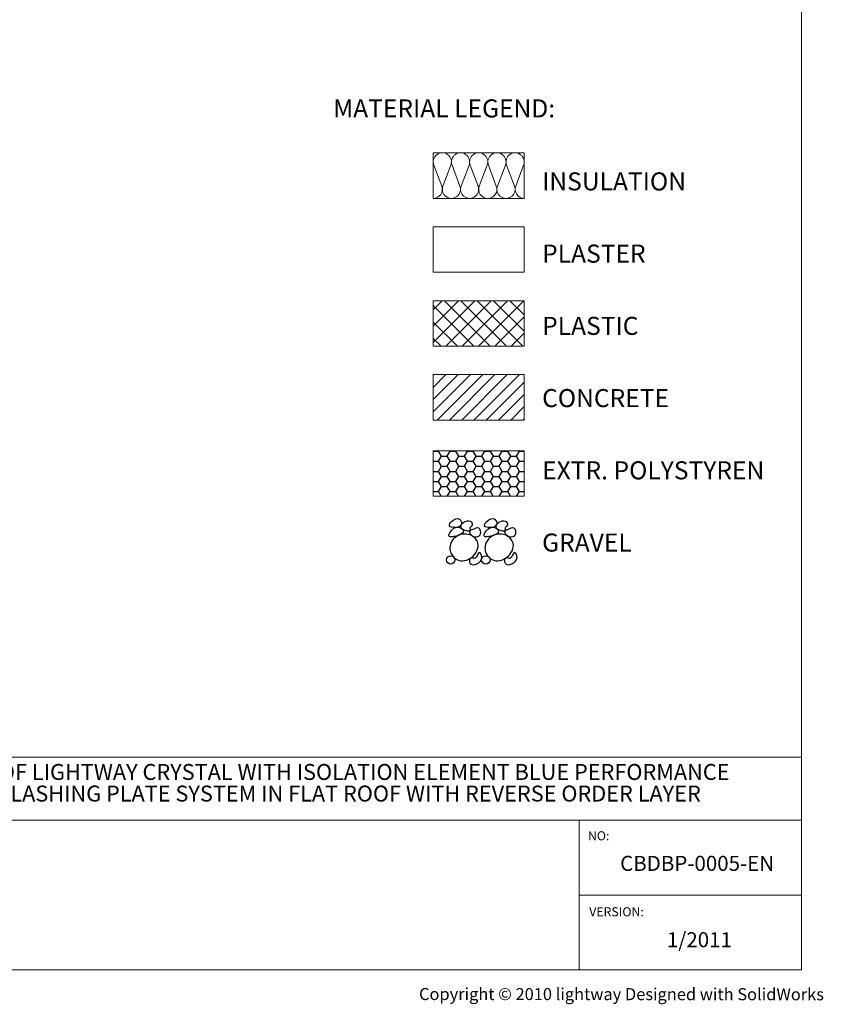
# Model space of a CAD drawing. Units: millimetres. Extents: x 10 to 588, y 4 to 410.
# Drawn here: x 447 to 588, y 4 to 177 of the extents above; entities that cross this region are included whole.
import ezdxf

# ---------------------------------------------------------------- set-up
doc = ezdxf.new("R2010")
doc.units = ezdxf.units.MM
doc.styles.add('SLDTEXTSTYLE0', font='ARIAL.TTF', dxfattribs={"width": 0.948})
doc.styles.add('SLDTEXTSTYLE1', font='ARIALBD.TTF', dxfattribs={"width": 0.948})
doc.styles.add('SLDTEXTSTYLE2', font='ARIAL.TTF', dxfattribs={"width": 0.9875})

# ---------------------------------------------------------------- blocks, each defined once
blk = doc.blocks.new('Blok3')
at = {"color": 7, "linetype": 'Continuous', "lineweight": 0}
for p, q in [((18.7, 7.1), (1.3, 52.9)), ((38.7, 52.9), (21.3, 7.1))]:
    blk.add_line(p, q, dxfattribs=at)
for centre, start, end in [((20, 60), 339.2034, 200.7966), ((0, 0), 270, 20.7966), ((40, 0), 159.2034, 270)]:
    blk.add_arc(centre, 20, start, end, dxfattribs=at)
blk = doc.blocks.new('kamenivo')
blk.add_circle((2.47, 3.04), 2.47)
for points, knots in [([(1.74, 23.04), (2.02, 22.23), (5.5, 21.55), (9.81, 23.12), (7.69, 28.24), (3.37, 26.61), (1.48, 23.77), (1.74, 23.04)], [0, 0, 0, 0, 0.186916, 0.418237, 0.585619, 0.833164, 1, 1, 1, 1]), ([(8.49, 23.04), (8.43, 22.44), (9.1, 20.64), (11.19, 20.21), (14.38, 19.49), (13.28, 22.03), (15.44, 22.93), (14.65, 27.66), (8.74, 25.27), (8.49, 23.04)], [0, 0, 0, 0, 0.092464, 0.262296, 0.35802, 0.448959, 0.537212, 0.657726, 1, 1, 1, 1]), ([(4.2, 16.74), (5.07, 16.86), (6.97, 17.06), (11.28, 19.47), (7.74, 22.58), (3.74, 22.35), (-0.14, 16.07), (3.31, 16.62), (4.2, 16.74)], [0, 0, 0, 0, 0.114071, 0.322035, 0.440887, 0.631238, 0.883674, 1, 1, 1, 1]), ([(6.57, 3.04), (4.18, 4.04), (0.35, 9.23), (4.68, 17.75), (13.57, 19.19), (20.53, 12.44), (15.69, 3.5), (9.11, 1.99), (6.57, 3.04)], [0, 0, 0, 0, 0.1598367, 0.3225199, 0.5024926, 0.6391028, 0.830621, 1, 1, 1, 1]), ([(13.79, 20.03), (13.27, 19.21), (15.19, 15.96), (19.48, 16.29), (20.23, 19.66), (18.7, 22.87), (16.11, 20.97), (14.09, 20.51), (13.79, 20.03)], [0, 0, 0, 0, 0.205442, 0.399954, 0.579494, 0.702962, 0.878984, 1, 1, 1, 1]), ([(13.79, 1.21), (13.27, 2.12), (13.38, 5.25), (17.85, 2.64), (18.62, 9.43), (23.1, 2.25), (15.19, -1.21), (13.79, 1.21)], [0, 0, 0, 0, 0.139065, 0.274523, 0.470452, 0.627239, 1, 1, 1, 1])]:
    blk.add_open_spline(points, degree=3, knots=knots)
blk = doc.blocks.new('SW_NOTE_41')
at = {"color": 0, "linetype": 'Continuous', "lineweight": 0, "char_height": 3.175, "attachment_point": 1, "style": 'SLDTEXTSTYLE0'}
for s, insert in [('INSULATION', (0, 4.09)), ('PLASTER', (0, -8.61)), ('PLASTIC', (0, -21.31)), ('CONCRETE', (0, -34.01)), ('EXTR. POLYSTYREN', (0, -46.71)), ('GRAVEL', (0, -59.41))]:
    blk.add_mtext(s, dxfattribs=dict(at, insert=insert))
blk = doc.blocks.new('SW_NOTE_42')
at = {"color": 0, "linetype": 'Continuous', "lineweight": 0, "char_height": 2.8, "attachment_point": 2, "style": 'SLDTEXTSTYLE1'}
for s, insert in [('EXAMPLE OF FIXING OF LIGHTWAY CRYSTAL WITH ISOLATION ELEMENT BLUE PERFORMANCE ', (89.21, 3.61)), ('WITH INSULATED FLASHING PLATE SYSTEM IN FLAT ROOF WITH REVERSE ORDER LAYER', (88.8, -0.19))]:
    blk.add_mtext(s, dxfattribs=dict(at, insert=insert))

msp = doc.modelspace()

# ---------------------------------------------------------------- hatches: boundary and pattern name
at = {"linetype": 'Continuous'}
h = msp.add_hatch(dxfattribs=at)
h.set_pattern_fill('AR-CONC', scale=0.32, style=0)
h.paths.add_polyline_path([(535.7827, 132.6699), (535.7827, 140.6699), (519.7827, 140.6699), (519.7827, 132.6699)], flags=0)
h = msp.add_hatch(dxfattribs=at)
h.set_pattern_fill('ANSI37', scale=0.64, style=0)
h.paths.add_polyline_path([(535.7827, 119.6699), (535.7827, 127.6699), (519.7827, 127.6699), (519.7827, 119.6699)], flags=0)
h = msp.add_hatch(dxfattribs=at)
h.set_pattern_fill('SACNCR', scale=0.64, style=0)
h.paths.add_polyline_path([(535.7827, 106.6699), (535.7827, 114.6699), (519.7827, 114.6699), (519.7827, 106.6699)], flags=0)
h = msp.add_hatch(dxfattribs=at)
h.set_pattern_fill('HONEY', scale=0.32, style=0)
h.paths.add_polyline_path([(519.7827, 101.3016), (519.7827, 93.3016), (535.7827, 93.3016), (535.7827, 101.3016)], flags=0)

# ---------------------------------------------------------------- linework, layer by layer
at = {"color": 7, "linetype": 'Continuous', "lineweight": 15}
for p, q in [((584.5451, 10), (584.5451, 410)), ((519.7827, 101.3016), (535.7827, 101.3016)), ((519.7827, 101.3016), (519.7827, 93.3016)), ((535.7827, 101.3016), (535.7827, 93.3016)), ((519.7827, 93.3016), (535.7827, 93.3016)), ((584.5451, 10), (10, 10))]:
    msp.add_line(p, q, dxfattribs=at)
at = {"color": 7, "linetype": 'Continuous', "lineweight": 15, "true_color": 0xffffff}
for p, q in [((519.7827, 153.6699), (535.7827, 153.6699)), ((519.7827, 153.6699), (519.7827, 145.6699)), ((535.7827, 153.6699), (535.7827, 145.6699)), ((519.7827, 145.6699), (535.7827, 145.6699)), ((519.7827, 140.6699), (535.7827, 140.6699)), ((519.7827, 140.6699), (519.7827, 132.6699)), ((535.7827, 140.6699), (535.7827, 132.6699)), ((519.7827, 132.6699), (535.7827, 132.6699)), ((519.7827, 127.6699), (535.7827, 127.6699)), ((519.7827, 127.6699), (519.7827, 119.6699)), ((535.7827, 127.6699), (535.7827, 119.6699)), ((519.7827, 119.6699), (535.7827, 119.6699)), ((519.7827, 114.6699), (535.7827, 114.6699)), ((519.7827, 114.6699), (519.7827, 106.6699)), ((535.7827, 114.6699), (535.7827, 106.6699)), ((519.7827, 106.6699), (535.7827, 106.6699)), ((397.1892, 47.393), (584.5451, 47.393))]:
    msp.add_line(p, q, dxfattribs=at)
at = {"color": 7, "linetype": 'Continuous', "lineweight": 0}
msp.add_line((397.1892, 36.3158), (584.5451, 36.3158), dxfattribs=at)
at = {"color": 7, "linetype": 'Continuous', "lineweight": 0, "true_color": 0xffffff}
for p, q in [((545.4489, 36.3158), (545.4489, 10)), ((545.4489, 23.1579), (584.5451, 23.1579))]:
    msp.add_line(p, q, dxfattribs=at)

# ---------------------------------------------------------------- block references
at = {"xscale": 0.07999999999999999, "yscale": 0.07999999999999999, "zscale": 0.07999999999999999}
for p in [(519.7827, 147.2699), (522.9827, 147.2699), (526.1827, 147.2699), (529.3827, 147.2699), (532.5827, 147.2699)]:
    msp.add_blockref('Blok3', p, dxfattribs=at)
at = {"color": 7, "linetype": 'Continuous', "lineweight": 0}
for name, p in [('SW_NOTE_41', (538.9269, 146.1441)), ('SW_NOTE_42', (400.4115, 42.5984))]:
    msp.add_blockref(name, p, dxfattribs=at)
at = {"color": 7, "linetype": 'Continuous', "xscale": 0.3, "yscale": 0.3, "zscale": 0.3}
for p in [(522.1094, 81.1774), (528.2871, 81.1774)]:
    msp.add_blockref('kamenivo', p, dxfattribs=at)

# ---------------------------------------------------------------- texts
at = {"color": 7, "linetype": 'Continuous', "lineweight": 0}
for s, insert, char_height, attachment_point, style in [('MATERIAL LEGEND:', (502.191, 163.0738), 3.175, 1, 'SLDTEXTSTYLE1'), ('NO:', (546.9853, 34.3783), 1.5875, 1, 'SLDTEXTSTYLE0'), ('CBDBP-0005-EN', (566.1785, 30.0585), 2.645833, 2, 'SLDTEXTSTYLE0'), ('VERSION:', (547.2139, 21.0203), 1.5875, 1, 'SLDTEXTSTYLE0'), ('1/2011', (566.5811, 16.6331), 2.64583, 2, 'SLDTEXTSTYLE0')]:
    msp.add_mtext(s, dxfattribs=dict(at, insert=insert, char_height=char_height, attachment_point=attachment_point, style=style))
at = {"color": 7, "linetype": 'Continuous', "lineweight": 0, "insert": (517.2872, 6.8212), "char_height": 2.116667, "attachment_point": 1, "rotation": 359.96, "style": 'SLDTEXTSTYLE2'}
msp.add_mtext('Copyright © 2010 lightway Designed with SolidWorks', dxfattribs=at)

doc.saveas('drawing.dxf')
